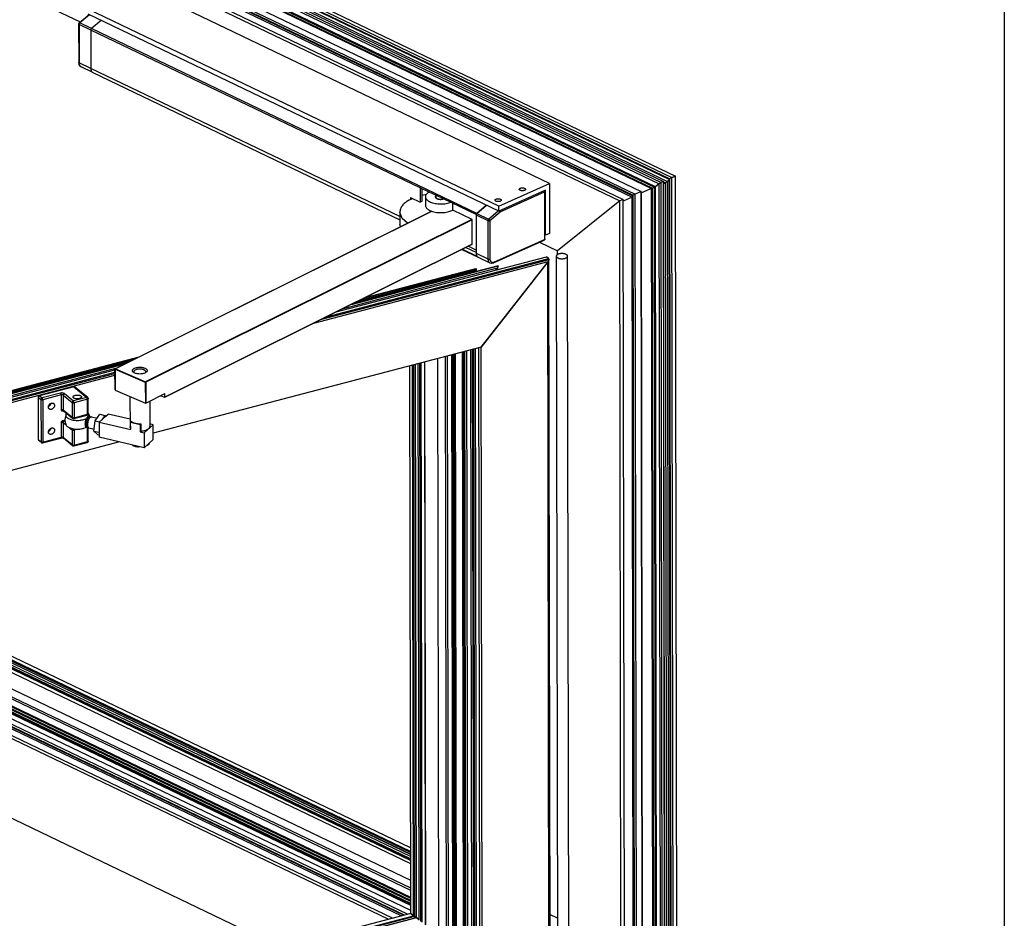
# Model space of a CAD drawing. Units: millimetres. Extents: x 7 to 417, y -3 to 283.
# Drawn here: x 382 to 417, y 215 to 247 of the extents above; entities that cross this region are included whole.
import ezdxf

# ---------------------------------------------------------------- set-up
doc = ezdxf.new("R2010")
doc.units = ezdxf.units.MM
doc.layers.add('1', color=7, linetype='Continuous')

# ---------------------------------------------------------------- blocks, each defined once
blk = doc.blocks.new('3D-Ansicht', base_point=(3385.88, 2064.3))
at = {"color": 3, "linetype": 'Continuous'}
for p, q in [((3615.4, 2616.11), (4049.02, 2408.23)), ((3616.23, 2616.48), (4049.84, 2408.6)), ((3619.13, 2617.1), (4052.12, 2409.51)), ((3619.15, 2617.94), (4052.9, 2409.99)), ((4051.92, 2409.34), (3619.34, 2616.73)), ((3620.37, 2618.49), (4054.12, 2410.54)), ((3608.27, 2612.92), (4041.89, 2405.03)), ((3615.38, 2612.43), (4045.66, 2406.14)), ((3615.39, 2615.34), (4048.31, 2407.79)), ((3615.66, 2612.56), (4045.95, 2406.27)), ((3615.66, 2612.33), (4045.74, 2406.14)), ((3616.35, 2612.86), (4046.63, 2406.58)), ((3616.68, 2612.86), (4046.83, 2406.64)), ((4046.99, 2406.74), (3616.71, 2613.03)), ((3621.74, 2614.51), (4051.33, 2408.56)), ((3600.57, 2609.62), (4034.33, 2401.67)), ((3601.79, 2610.17), (4035.55, 2402.22)), ((3606.21, 2611.23), (4039.13, 2403.68)), ((3606.22, 2612), (4039.84, 2404.11)), ((3606.38, 2610.92), (4038.96, 2403.54)), ((3608.43, 2609.32), (4038.71, 2403.03)), ((3622.83, 2570.62), (3842.46, 2465.32)), ((4009.35, 2407.89), (3863.26, 2477.93)), ((3991.35, 2399.82), (3845.26, 2469.86)), ((3842.05, 2464.98), (3845.58, 2467.94)), ((3991.36, 2398.05), (3845.27, 2468.09)), ((3849.88, 2465.87), (3846.43, 2462.97)), ((3849.88, 2465.87), (3846.43, 2462.97)), ((3841.9, 2464.73), (3841.88, 2464.62)), ((3841.88, 2464.62), (3841.88, 2464.6)), ((3841.88, 2464.6), (3841.9, 2450.96)), ((3841.95, 2464.85), (3841.9, 2464.73)), ((3841.96, 2464.86), (3841.95, 2464.85)), ((3842.05, 2464.97), (3841.96, 2464.86)), ((3842.05, 2464.98), (3842.05, 2464.97)), ((3846.18, 2462.44), (3846.2, 2448.81)), ((3846.18, 2462.44), (3846.2, 2448.81)), ((3846.21, 2462.62), (3846.2, 2462.58)), ((3846.22, 2462.65), (3846.21, 2462.62)), ((3846.29, 2462.8), (3846.26, 2462.75)), ((3846.3, 2462.81), (3846.29, 2462.8)), ((3846.4, 2462.95), (3846.37, 2462.91)), ((3841.92, 2450.88), (3841.9, 2450.96)), ((3842.02, 2450.44), (3841.92, 2450.88)), ((3842.07, 2450.16), (3842.02, 2450.44)), ((3842.29, 2449.79), (3842.07, 2450.16)), ((3842.52, 2449.51), (3842.29, 2449.79)), ((3842.76, 2449.35), (3842.52, 2449.51)), ((3846.92, 2447.36), (3842.76, 2449.35)), ((3846.31, 2448.21), (3846.34, 2448.02)), ((3846.34, 2448.02), (3846.4, 2447.94)), ((3846.63, 2447.62), (3846.73, 2447.48)), ((3846.73, 2447.48), (3846.83, 2447.41)), ((3846.92, 2447.36), (3956.14, 2395)), ((4052.12, 2409.51), (4051.92, 2409.34)), ((4052.05, 2409.45), (4051.92, 2409.34)), ((4052.46, 2087.41), (4051.92, 2409.34)), ((4052.12, 2409.51), (4052.05, 2409.45)), ((4052.9, 2409.99), (4052.12, 2409.51)), ((4052.9, 2409.99), (4052.12, 2409.51)), ((4052.67, 2087.04), (4052.12, 2409.51)), ((4052.9, 2409.99), (4054.12, 2410.54)), ((4052.9, 2409.99), (4054.12, 2410.54)), ((4054.12, 2410.54), (4052.9, 2409.99)), ((4054.12, 2410.54), (4052.9, 2409.99)), ((4053.45, 2086.55), (4052.9, 2409.99)), ((4054.67, 2087.1), (4054.12, 2410.54)), ((3963.29, 2406.29), (3963.3, 2401.3)), ((3966.59, 2404.82), (3963.3, 2406.4)), ((3964.02, 2401.62), (3964.02, 2406.06)), ((3991.35, 2399.82), (4009.35, 2407.89)), ((4009.35, 2407.89), (4009.38, 2390.16)), ((4045.66, 2406.14), (4042.03, 2404.51)), ((4045.66, 2406.14), (4042.03, 2404.51)), ((4045.67, 2406.08), (4045.66, 2406.14)), ((4045.67, 2406.08), (4045.66, 2406.14)), ((4046.2, 2087.13), (4045.66, 2406.14)), ((4045.74, 2406.14), (4045.67, 2406.08)), ((4045.68, 2406.09), (4045.67, 2406.08)), ((4046.21, 2087.52), (4045.67, 2406.08)), ((4045.74, 2406.14), (4045.68, 2406.09)), ((4045.95, 2406.27), (4045.74, 2406.14)), ((4045.9, 2406.24), (4045.74, 2406.14)), ((4046.28, 2087.39), (4045.74, 2406.14)), ((4045.95, 2406.27), (4045.9, 2406.24)), ((4046.63, 2406.58), (4045.95, 2406.27)), ((4046.63, 2406.58), (4045.95, 2406.27)), ((4046.49, 2087.26), (4045.95, 2406.27)), ((4046.83, 2406.64), (4046.63, 2406.58)), ((4046.83, 2406.64), (4046.63, 2406.58)), ((4047.17, 2087.57), (4046.63, 2406.58)), ((4046.99, 2406.74), (4046.83, 2406.64)), ((4046.94, 2406.7), (4046.83, 2406.64)), ((4047.37, 2087.81), (4046.83, 2406.64)), ((4046.99, 2406.74), (4046.94, 2406.7)), ((4048.31, 2407.79), (4046.99, 2406.74)), ((4047.36, 2407.03), (4046.99, 2406.74)), ((4047.53, 2087.73), (4046.99, 2406.74)), ((4048.31, 2407.79), (4047.36, 2407.03)), ((4049.02, 2408.23), (4048.31, 2407.79)), ((4049.02, 2408.23), (4048.31, 2407.79)), ((4048.86, 2085.41), (4048.31, 2407.79)), ((4049.84, 2408.6), (4049.02, 2408.23)), ((4049.84, 2408.6), (4049.02, 2408.23)), ((4049.56, 2084.96), (4049.02, 2408.23)), ((4049.86, 2408.48), (4049.84, 2408.6)), ((4049.86, 2408.48), (4049.84, 2408.6)), ((4050.39, 2085.33), (4049.84, 2408.6)), ((4049.86, 2408.48), (4050.62, 2408.12)), ((4050.4, 2086.11), (4049.86, 2408.48)), ((4050.62, 2408.12), (4049.86, 2407.78)), ((4050.62, 2408.12), (4049.86, 2407.78)), ((4051.33, 2408.56), (4050.62, 2408.12)), ((4051.33, 2408.56), (4050.62, 2408.12)), ((4051.16, 2090.88), (4050.62, 2408.12)), ((4051.92, 2409.03), (4051.33, 2408.56)), ((4051.71, 2408.86), (4051.33, 2408.56)), ((4051.87, 2090.43), (4051.33, 2408.56)), ((4051.92, 2409.03), (4051.71, 2408.86)), ((3959.36, 2402.01), (3960.67, 2402.56)), ((3959.88, 2402.94), (3963.3, 2401.3)), ((3959.88, 2402.94), (3959.88, 2402.23)), ((3960.62, 2402.58), (3960.62, 2402.54)), ((3964.02, 2403.75), (3965.58, 2404.07)), ((3965.22, 2403.16), (3965.22, 2400.06)), ((3966.59, 2404.82), (3966.37, 2404.73)), ((3969.13, 2403.61), (3966.59, 2404.82)), ((3969.04, 2403.65), (3968.88, 2403.54)), ((3969.13, 2403.61), (3968.98, 2403.47)), ((3969.04, 2403.54), (3969.13, 2403.61)), ((3971.69, 2402.38), (3969.13, 2403.61)), ((3971.45, 2402.31), (3971.69, 2402.38)), ((3971.48, 2402.39), (3971.59, 2402.43)), ((3983.26, 2396.83), (3971.69, 2402.38)), ((4007.91, 2405.47), (3991.36, 2398.05)), ((4007.6, 2405.33), (4007.62, 2405.31)), ((4007.62, 2405.31), (4007.66, 2405.21)), ((4007.66, 2405.21), (4007.68, 2405.13)), ((4007.68, 2405.13), (4007.71, 2405.03)), ((4007.74, 2388.2), (4007.71, 2405.03)), ((4007.94, 2389.52), (4007.91, 2405.47)), ((4035.55, 2402.22), (4034.33, 2401.67)), ((4035.55, 2402.22), (4034.33, 2401.67)), ((4035.56, 2402.09), (4035.55, 2402.22)), ((4035.56, 2402.09), (4035.55, 2402.22)), ((4036.1, 2078.78), (4035.55, 2402.22)), ((4038.71, 2403.03), (4035.57, 2401.62)), ((4038.71, 2403.03), (4035.57, 2401.62)), ((4038.96, 2403.18), (4038.71, 2403.03)), ((4038.96, 2403.18), (4038.71, 2403.03)), ((4039.25, 2084.02), (4038.71, 2403.03)), ((4039.13, 2403.68), (4038.96, 2403.54)), ((4039.13, 2403.68), (4038.96, 2403.54)), ((4039.5, 2081.6), (4038.96, 2403.54)), ((4039.84, 2404.11), (4039.13, 2403.68)), ((4039.84, 2404.11), (4039.13, 2403.68)), ((4039.68, 2081.3), (4039.13, 2403.68)), ((4041.89, 2405.03), (4039.84, 2404.11)), ((4041.89, 2405.03), (4039.84, 2404.11)), ((4040.38, 2080.85), (4039.84, 2404.11)), ((4041.89, 2404.98), (4041.89, 2405.03)), ((4041.89, 2404.98), (4041.89, 2405.03)), ((4042.44, 2081.77), (4041.89, 2405.03)), ((4041.89, 2404.97), (4041.89, 2404.98)), ((4041.89, 2404.97), (4041.89, 2404.98)), ((4042.44, 2082.16), (4041.89, 2404.97)), ((4042.03, 2404.51), (4041.9, 2404.57)), ((4042.03, 2404.51), (4041.9, 2404.43)), ((4042.03, 2404.51), (4041.9, 2404.43)), ((4042.57, 2085.5), (4042.03, 2404.51)), ((3964.02, 2401.62), (3963.3, 2401.3)), ((3973.93, 2401.11), (3974.14, 2401.2)), ((3974.93, 2398.38), (3974.93, 2400.82)), ((3986.95, 2400.16), (3983.5, 2397.26)), ((3983.5, 2397.26), (3986.95, 2400.16)), ((3991.36, 2398.05), (3991.35, 2399.82)), ((4034.33, 2401.67), (4012.17, 2383.96)), ((4034.33, 2401.67), (4012.17, 2383.96)), ((4034.87, 2078.23), (4034.33, 2401.67)), ((4036.11, 2079.62), (4035.56, 2402.09)), ((3854.89, 2342.05), (3967.46, 2398.04)), ((3956.13, 2397.69), (3956.14, 2393.26)), ((3956.91, 2395.49), (3956.13, 2397.69)), ((3958.88, 2393.77), (3956.91, 2395.49)), ((3973.94, 2398), (3974.93, 2398.45)), ((3981.88, 2395.05), (3974.93, 2398.38)), ((3983.25, 2396.73), (3983.27, 2383.09)), ((3983.26, 2396.83), (3983.27, 2396.88)), ((3983.26, 2396.83), (3983.26, 2396.84)), ((3983.28, 2396.93), (3983.3, 2396.97)), ((3983.3, 2396.97), (3983.33, 2397.04)), ((3983.36, 2397.1), (3983.38, 2397.12)), ((3956.4, 2392.54), (3956.14, 2393.26)), ((3981.9, 2386.19), (3981.88, 2395.05)), ((4007.94, 2389.52), (4007.73, 2389.62)), ((4007.74, 2388.2), (4007.73, 2388.18)), ((4009.38, 2390.16), (4007.94, 2389.52)), ((3981.9, 2386.3), (3872.5, 2331.89)), ((3983.27, 2383.32), (3979.52, 2385.12)), ((3981.78, 2386.25), (3981.9, 2386.19)), ((3989.44, 2379.67), (4007.44, 2387.74)), ((4005.81, 2387.01), (4012.17, 2383.96)), ((4007.53, 2387.8), (4007.44, 2387.74)), ((4007.59, 2387.86), (4007.53, 2387.8)), ((4007.68, 2387.98), (4007.59, 2387.86)), ((4007.73, 2388.18), (4007.68, 2387.98)), ((3930.06, 2360.52), (4009.04, 2381.23)), ((3933.45, 2362.21), (4008.31, 2381.83)), ((3978.16, 2384.44), (3983.99, 2381.64)), ((3983.63, 2381.92), (3978.27, 2384.5)), ((3983.63, 2381.92), (3983.67, 2381.94)), ((3983.76, 2381.81), (3983.63, 2381.92)), ((3983.92, 2381.68), (3983.89, 2381.71)), ((3983.99, 2381.64), (3988.15, 2379.65)), ((4009.04, 2381.23), (4008.31, 2381.83)), ((4009.27, 2380.9), (4009.04, 2381.23)), ((4011.77, 2382.06), (4012.23, 2110.91)), ((4012.17, 2382.61), (4012.17, 2383.96)), ((4016.23, 2110.91), (4015.77, 2382.07)), ((3925.54, 2358.27), (4008.9, 2380.12)), ((3928.38, 2359.68), (4009.27, 2380.89)), ((3936.05, 2363.5), (3990.89, 2377.87)), ((3938.88, 2364.91), (3991.11, 2378.6)), ((3991.04, 2378.66), (3939.2, 2365.07)), ((4008.9, 2380.12), (3985.09, 2349.73)), ((3985.09, 2349.73), (4008.76, 2379.95)), ((3988.15, 2379.65), (3988.66, 2379.52)), ((3988.66, 2379.52), (3988.78, 2379.54)), ((3988.78, 2379.54), (3989.22, 2379.65)), ((3989.22, 2379.65), (3989.24, 2379.65)), ((3989.24, 2379.65), (3989.44, 2379.67)), ((3990.89, 2377.87), (3990.29, 2377.11)), ((3990.29, 2377.11), (3990.78, 2377.74)), ((3990.78, 2377.24), (3990.78, 2377.74)), ((3991.11, 2378.6), (3990.89, 2377.87)), ((3991.01, 2377.3), (3991, 2378.25)), ((3991.04, 2378.66), (3991.11, 2378.6)), ((4009.21, 2110.26), (4008.76, 2379.95)), ((4009.27, 2380.89), (4008.9, 2380.12)), ((4009.59, 2109.99), (4009.13, 2380.6)), ((4009.27, 2380.9), (4009.27, 2380.89)), ((3940.22, 2365.57), (3982.88, 2376.76)), ((3941.73, 2366.32), (3983.23, 2377.2)), ((3943.24, 2367.07), (3983.32, 2377.58)), ((3943.8, 2367.36), (3983.2, 2377.68)), ((3982.88, 2376.76), (3982.81, 2376.5)), ((3983.23, 2377.2), (3982.88, 2376.76)), ((3982.88, 2376.76), (3982.96, 2376.86)), ((3982.96, 2376.86), (3983.14, 2377.09)), ((3983.14, 2376.58), (3983.14, 2377.09)), ((3983.2, 2377.68), (3983.32, 2377.58)), ((3983.32, 2377.58), (3983.23, 2377.2)), ((3983.23, 2376.61), (3983.23, 2377.22)), ((3985.09, 2349.73), (3868.39, 2319.13)), ((3985.01, 2349.71), (3985.05, 2349.67)), ((3985.05, 2349.67), (3985.09, 2349.73)), ((3513.57, 2254.57), (3863.39, 2346.27)), ((3972.73, 2138.8), (3972.38, 2346.39)), ((3973.38, 2138.29), (3973.03, 2346.56)), ((3974.98, 2136.92), (3974.62, 2346.98)), ((3975.35, 2136.62), (3974.99, 2347.08)), ((3975.59, 2136.42), (3975.24, 2347.14)), ((3976.06, 2136.03), (3975.7, 2347.26)), ((3976.25, 2135.87), (3975.9, 2347.32)), ((3978.73, 2133.84), (3978.37, 2347.96)), ((3978.93, 2133.67), (3978.56, 2348.01)), ((3979.39, 2133.29), (3979.03, 2348.14)), ((3979.64, 2133.09), (3979.27, 2348.2)), ((3980.31, 2132.39), (3979.95, 2348.38)), ((3981.71, 2131.24), (3981.34, 2348.74)), ((3982.39, 2130.71), (3982.02, 2348.92)), ((3982.61, 2130.55), (3982.24, 2348.98)), ((3982.76, 2130.49), (3982.39, 2349.02)), ((3983.44, 2129.96), (3983.07, 2349.2)), ((3984.59, 2128.87), (3984.22, 2349.5)), ((3985.43, 2128.18), (3985.05, 2349.67)), ((3513.7, 2254.47), (3862.82, 2345.99)), ((3514.04, 2254.2), (3861.31, 2345.24)), ((3858.78, 2343.98), (3514.35, 2253.69)), ((3514.39, 2253.94), (3859.81, 2344.49)), ((3514.42, 2253.63), (3858.46, 2343.83)), ((3960.01, 2148.42), (3959.68, 2343.06)), ((3960.99, 2147.61), (3960.66, 2343.32)), ((3961.33, 2147.35), (3961, 2343.41)), ((3961.9, 2146.92), (3961.56, 2343.56)), ((3961.99, 2146.86), (3961.66, 2343.58)), ((3963, 2146.15), (3962.67, 2343.85)), ((3963.61, 2145.64), (3963.28, 2344.01)), ((3963.74, 2145.54), (3963.4, 2344.04)), ((3964.08, 2145.28), (3963.74, 2344.13)), ((3965.3, 2144.35), (3964.96, 2344.45)), ((3965.35, 2144.33), (3965.01, 2344.46)), ((3969.98, 2140.88), (3969.63, 2345.67)), ((3515.06, 2253.13), (3855.63, 2342.41)), ((3515.07, 2252.52), (3854.81, 2341.59)), ((3515.8, 2251.92), (3854.81, 2340.79)), ((3516.18, 2251.62), (3854.81, 2340.4)), ((3516.82, 2251.12), (3854.81, 2339.73)), ((3854.82, 2341.95), (3854.81, 2341.91)), ((3854.82, 2334.51), (3854.81, 2341.91)), ((3854.84, 2342.01), (3854.82, 2341.98)), ((3854.82, 2341.98), (3854.82, 2341.95)), ((3854.87, 2342.03), (3854.84, 2342.01)), ((3854.89, 2342.05), (3854.87, 2342.03)), ((3861.67, 2340.6), (3861.52, 2340.9)), ((3840.13, 2335.66), (3827.93, 2332.46)), ((3845.11, 2331.77), (3840.45, 2335.6)), ((3854.87, 2334.46), (3865.61, 2329.83)), ((3860.15, 2332.18), (3860.17, 2321.48)), ((3865.82, 2329.83), (3872.55, 2333.18)), ((3871.12, 2332.46), (3872.44, 2331.89)), ((3872.55, 2331.98), (3872.55, 2333.18)), ((3827.5, 2331.9), (3827.52, 2316.84)), ((3831.18, 2328.69), (3831.41, 2328.8)), ((3832, 2329.56), (3832.03, 2329.73)), ((3845.11, 2331.77), (3845.12, 2331.76)), ((3845.12, 2331.76), (3845.21, 2331.65)), ((3845.21, 2331.65), (3845.25, 2331.56)), ((3845.25, 2331.56), (3845.28, 2331.48)), ((3845.28, 2331.48), (3845.28, 2331.42)), ((3845.28, 2331.42), (3845.29, 2331.39)), ((3845.3, 2326.07), (3845.29, 2331.39)), ((3867.16, 2330.5), (3867.17, 2321.49)), ((3835.7, 2327.41), (3835.72, 2327.29)), ((3835.72, 2327.29), (3835.78, 2327.19)), ((3835.78, 2327.19), (3835.84, 2327.13)), ((3835.84, 2327.13), (3835.9, 2327.09)), ((3835.9, 2327.09), (3836.02, 2327.07)), ((3836.02, 2327.07), (3836.14, 2327.08)), ((3836.14, 2327.08), (3836.28, 2327.1)), ((3836.25, 2327.18), (3836.34, 2327.17)), ((3836.28, 2327.1), (3836.42, 2327.1)), ((3836.34, 2327.17), (3836.41, 2327.13)), ((3836.39, 2327.24), (3836.38, 2327.32)), ((3836.42, 2327.16), (3836.39, 2327.24)), ((3836.41, 2327.13), (3836.45, 2327.1)), ((3836.46, 2327.09), (3836.42, 2327.16)), ((3836.42, 2327.11), (3836.44, 2327.11)), ((3836.43, 2327.11), (3836.42, 2327.11)), ((3836.42, 2327.1), (3836.45, 2327.1)), ((3836.45, 2327.11), (3836.43, 2327.11)), ((3836.44, 2327.11), (3836.45, 2327.1)), ((3836.44, 2327.11), (3836.45, 2327.1)), ((3836.47, 2327.09), (3836.44, 2327.11)), ((3836.47, 2327.09), (3836.45, 2327.11)), ((3836.45, 2327.1), (3836.45, 2327.1)), ((3836.45, 2327.1), (3836.5, 2327.1)), ((3836.45, 2327.1), (3836.5, 2327.05)), ((3836.45, 2327.1), (3836.47, 2327.09)), ((3836.48, 2327.07), (3836.46, 2327.09)), ((3836.5, 2327.05), (3836.48, 2327.07)), ((3836.5, 2327.1), (3836.52, 2327.1)), ((3836.5, 2327.05), (3839.69, 2324.43)), ((3836.5, 2327.05), (3836.5, 2327.05)), ((3837.3, 2325.68), (3836.96, 2324.02)), ((3837.39, 2325.91), (3837.3, 2325.68)), ((3837.45, 2326.12), (3837.39, 2325.91)), ((3837.45, 2326.12), (3837.54, 2326.2)), ((3840.14, 2324.33), (3844.93, 2325.59)), ((3845.02, 2325.63), (3844.93, 2325.59)), ((3845.05, 2325.64), (3845.02, 2325.63)), ((3845.1, 2325.67), (3845.05, 2325.64)), ((3845.22, 2325.81), (3845.1, 2325.67)), ((3845.25, 2325.85), (3845.22, 2325.81)), ((3845.26, 2325.92), (3845.25, 2325.85)), ((3845.3, 2326.07), (3845.26, 2325.92)), ((3845.3, 2326.15), (3845.55, 2325.78)), ((3845.55, 2325.78), (3845.43, 2325.12)), ((3845.51, 2325.78), (3845.65, 2325.46)), ((3845.65, 2325.46), (3845.69, 2325.28)), ((3845.69, 2325.28), (3845.74, 2325.07)), ((3847.78, 2323.5), (3849.43, 2325.86)), ((3849.43, 2325.86), (3851.21, 2325.44)), ((3851.21, 2325.44), (3850.15, 2323.92)), ((3851.5, 2325.14), (3851.21, 2325.44)), ((3851.5, 2325.14), (3852.36, 2325.93)), ((3860.17, 2324.09), (3852.36, 2325.93)), ((3835.73, 2323.11), (3835.71, 2322.98)), ((3835.79, 2323.24), (3835.73, 2323.11)), ((3835.84, 2323.32), (3835.79, 2323.24)), ((3835.91, 2323.39), (3835.84, 2323.32)), ((3836.02, 2323.48), (3835.91, 2323.39)), ((3836.15, 2323.53), (3836.02, 2323.48)), ((3836.99, 2323.75), (3836.15, 2323.53)), ((3836.28, 2323.56), (3836.15, 2323.53)), ((3836.43, 2323.56), (3836.28, 2323.56)), ((3836.52, 2323.55), (3836.43, 2323.56)), ((3836.62, 2323.54), (3836.52, 2323.55)), ((3836.74, 2323.5), (3836.62, 2323.54)), ((3836.83, 2323.45), (3836.74, 2323.5)), ((3836.96, 2324.02), (3837.01, 2323.46)), ((3837.01, 2323.46), (3837.21, 2322.61)), ((3837.21, 2322.61), (3837.31, 2322.4)), ((3837.31, 2322.4), (3837.31, 2322.28)), ((3839.69, 2324.43), (3839.71, 2324.42)), ((3839.71, 2324.42), (3839.93, 2324.32)), ((3839.93, 2324.32), (3839.99, 2324.32)), ((3839.99, 2324.32), (3840.14, 2324.33)), ((3844.23, 2321.74), (3844.22, 2321.77)), ((3844.67, 2324.37), (3844.64, 2324.38)), ((3845.54, 2325.12), (3845.98, 2325.01)), ((3845.98, 2325.01), (3846.43, 2324.91)), ((3846.43, 2324.91), (3848.43, 2324.43)), ((3847.34, 2319.89), (3847.78, 2323.5)), ((3847.78, 2323.5), (3849.29, 2323.15)), ((3849.17, 2323.04), (3851.5, 2325.14)), ((3849.17, 2323.04), (3849.18, 2317.72)), ((3849.17, 2323.04), (3860.39, 2320.39)), ((3860.64, 2323.28), (3860.38, 2323.05)), ((3860.38, 2323.05), (3863.76, 2322.25)), ((3860.39, 2320.39), (3860.38, 2323.05)), ((3864.02, 2322.48), (3863.76, 2322.25)), ((3863.76, 2322.25), (3863.77, 2319.59)), ((3864.02, 2322.48), (3864.02, 2319.87)), ((3864.02, 2322.48), (3864.02, 2322.48)), ((3865.19, 2319.26), (3868.38, 2322.15)), ((3868.38, 2322.15), (3867.17, 2322.43)), ((3868.39, 2316.83), (3868.38, 2322.15)), ((3831.19, 2319.83), (3831.42, 2319.94)), ((3832.01, 2320.7), (3832.04, 2320.87)), ((3843.5, 2320.82), (3844.58, 2321.25)), ((3844.62, 2321.22), (3845.06, 2321.12)), ((3845.06, 2321.12), (3845.51, 2321.01)), ((3845.32, 2316.32), (3845.31, 2321.06)), ((3845.51, 2321.01), (3847.42, 2320.56)), ((3847.34, 2319.89), (3849.12, 2319.47)), ((3848.55, 2318.63), (3847.34, 2319.89)), ((3848.55, 2318.63), (3849.18, 2318.48)), ((3849.18, 2319.93), (3849.12, 2319.47)), ((3849.12, 2319.47), (3849.18, 2319.41)), ((3860.26, 2321.12), (3860.17, 2321.48)), ((3860.38, 2320.97), (3860.26, 2321.12)), ((3863.77, 2319.59), (3864.08, 2319.87)), ((3863.77, 2319.59), (3865.19, 2319.26)), ((3865.19, 2319.26), (3865.2, 2313.94)), ((3856.46, 2316), (3540.61, 2233.2)), ((3828.62, 2315.76), (3827.64, 2316.57)), ((3828.62, 2315.76), (3828.63, 2315.76)), ((3828.63, 2315.76), (3828.64, 2315.75)), ((3828.64, 2315.75), (3828.77, 2315.69)), ((3828.77, 2315.69), (3828.88, 2315.66)), ((3828.88, 2315.66), (3828.97, 2315.66)), ((3828.97, 2315.66), (3829.01, 2315.66)), ((3829.01, 2315.66), (3829.07, 2315.66)), ((3829.07, 2315.66), (3835.6, 2317.38)), ((3835.6, 2317.38), (3835.74, 2317.42)), ((3835.74, 2317.42), (3835.76, 2317.43)), ((3835.76, 2317.43), (3835.87, 2317.45)), ((3835.87, 2317.45), (3836.18, 2317.44)), ((3836.18, 2317.44), (3836.42, 2317.38)), ((3836.42, 2317.38), (3836.51, 2317.33)), ((3836.51, 2317.33), (3836.5, 2317.32)), ((3836.5, 2317.32), (3836.52, 2317.3)), ((3839.71, 2314.68), (3836.52, 2317.3)), ((3839.71, 2314.68), (3839.73, 2314.67)), ((3839.73, 2314.67), (3839.95, 2314.58)), ((3840.15, 2314.58), (3844.94, 2315.84)), ((3845.04, 2315.89), (3844.94, 2315.84)), ((3845.07, 2315.9), (3845.04, 2315.89)), ((3845.11, 2315.92), (3845.07, 2315.9)), ((3845.24, 2316.07), (3845.11, 2315.92)), ((3845.27, 2316.11), (3845.24, 2316.07)), ((3845.28, 2316.17), (3845.27, 2316.11)), ((3845.32, 2316.32), (3845.28, 2316.17)), ((3865.2, 2313.94), (3849.18, 2317.72)), ((3861.2, 2314.75), (3860.87, 2314.96)), ((3868.39, 2316.83), (3865.2, 2313.94)), ((3866.15, 2314.75), (3866.07, 2314.72)), ((3867.15, 2315.7), (3867.14, 2315.65)), ((3839.95, 2314.58), (3840.01, 2314.57)), ((3840.01, 2314.57), (3840.15, 2314.58)), ((3863.69, 2314.3), (3863.13, 2314.3)), ((3959.98, 2165.98), (3721.08, 2280.51)), ((3959.97, 2167.22), (3722.75, 2280.95)), ((3959.97, 2167.61), (3723.28, 2281.09)), ((3959.97, 2167.78), (3723.5, 2281.15)), ((3959.97, 2167.84), (3723.58, 2281.17)), ((3959.97, 2168.61), (3724.63, 2281.44)), ((3959.97, 2169.38), (3725.66, 2281.71)), ((3959.97, 2169.44), (3725.74, 2281.73)), ((3959.97, 2170.01), (3726.51, 2281.94)), ((3959.97, 2170.4), (3727.04, 2282.07)), ((3959.97, 2171.74), (3728.84, 2282.55)), ((3960, 2153.71), (3704.55, 2276.18)), ((3960, 2153.99), (3704.93, 2276.28)), ((3960, 2154.1), (3705.08, 2276.32)), ((3959.99, 2156.58), (3708.42, 2277.19)), ((3959.99, 2157.33), (3709.42, 2277.46)), ((3959.99, 2160.16), (3713.24, 2278.46)), ((3956.63, 2147.53), (3694.05, 2273.43)), ((3957.48, 2147.76), (3694.89, 2273.65)), ((3957.78, 2147.83), (3695.19, 2273.72)), ((3958.82, 2148.11), (3696.24, 2274)), ((3960, 2149.45), (3698.8, 2274.67)), ((3960, 2151.26), (3701.25, 2275.31)), ((3960, 2151.65), (3701.77, 2275.45)), ((3960, 2151.93), (3702.15, 2275.55)), ((3960, 2151.97), (3702.21, 2275.56)), ((3960, 2152.66), (3703.13, 2275.81)), ((3960, 2153.06), (3703.67, 2275.95)), ((3951.96, 2146.31), (3689.38, 2272.2)), ((3953.5, 2146.71), (3690.91, 2272.6)), ((3913.76, 2136.29), (3651.17, 2262.19)), ((3960.01, 2148.42), (3540.94, 2038.56)), ((3540.94, 2037.49), (3960.99, 2147.61)), ((3961.33, 2147.35), (3540.94, 2037.14)), ((3540.95, 2036.56), (3961.9, 2146.92)), ((3961.99, 2146.86), (3540.95, 2036.47)), ((3960.01, 2148.42), (3960.99, 2147.61)), ((3960.99, 2147.61), (3960.01, 2148.42)), ((3960.99, 2147.61), (3961.33, 2147.35)), ((3961.33, 2147.35), (3960.99, 2147.61)), ((3961.33, 2147.35), (3961.9, 2146.92)), ((3961.9, 2146.92), (3961.33, 2147.35)), ((3961.9, 2146.92), (3961.99, 2146.86)), ((3961.99, 2146.86), (3961.9, 2146.92)), ((3961.99, 2146.91), (3963, 2146.15)), ((3963, 2146.15), (3961.99, 2146.91)), ((4012.17, 2146.71), (4009.52, 2147.98))]:
    blk.add_line(p, q, dxfattribs=at)
at = {"color": 124, "linetype": 'Continuous'}
for p, q in [((3845.72, 2467.87), (3842.27, 2464.97)), ((3846.18, 2462.44), (3842.02, 2464.43)), ((3842.02, 2464.43), (3842.04, 2450.8)), ((3846.43, 2462.97), (3842.27, 2464.97)), ((3963.29, 2406.29), (3846.18, 2462.44)), ((3983.5, 2397.26), (3846.43, 2462.97)), ((3846.2, 2448.81), (3842.04, 2450.8)), ((3956.14, 2396.1), (3846.2, 2448.81)), ((3991.77, 2397.79), (4007.56, 2404.87)), ((4007.43, 2405.25), (4007.45, 2405.23)), ((4007.56, 2404.87), (4007.58, 2388.03)), ((3967.5, 2398.03), (3854.96, 2342.05)), ((3983.25, 2396.73), (3987.41, 2394.73)), ((3983.5, 2397.26), (3987.66, 2395.26)), ((3987.66, 2395.26), (3991.12, 2398.17)), ((3988.12, 2394.72), (3991.77, 2397.79)), ((3991.56, 2398.14), (3991.59, 2398.11)), ((3991.65, 2398.18), (3991.66, 2398.18)), ((3981.73, 2395.12), (3865.7, 2337.41)), ((3981.88, 2394.97), (3865.81, 2337.23)), ((3987.41, 2394.73), (3987.43, 2381.1)), ((3988.12, 2394.72), (3988.14, 2381.09)), ((3872.55, 2331.98), (3981.9, 2386.37)), ((3983.27, 2384.2), (3980.42, 2385.57)), ((3989.58, 2379.96), (4007.58, 2388.03)), ((3983.27, 2383.09), (3987.43, 2381.1)), ((3854.85, 2341.86), (3854.87, 2334.46)), ((3854.85, 2341.86), (3865.6, 2337.23)), ((3854.96, 2342.05), (3865.7, 2337.41)), ((3865.6, 2337.23), (3865.61, 2329.83)), ((3865.81, 2337.23), (3865.82, 2329.83)), ((3827.93, 2332.46), (3828.91, 2331.66)), ((3835.45, 2333.37), (3828.91, 2331.66)), ((3835.69, 2332.72), (3829.16, 2331.01)), ((3835.69, 2332.72), (3835.7, 2327.41)), ((3836.38, 2332.64), (3836.38, 2327.32)), ((3836.38, 2332.64), (3839.56, 2330.02)), ((3836.81, 2333.19), (3840, 2330.57)), ((3840.13, 2335.66), (3844.79, 2331.83)), ((3827.5, 2331.9), (3828.48, 2331.1)), ((3828.48, 2331.1), (3828.5, 2316.03)), ((3829.16, 2331.01), (3829.18, 2315.95)), ((3839.56, 2330.02), (3839.57, 2324.7)), ((3844.79, 2331.83), (3840, 2330.57)), ((3845.04, 2331.18), (3840.24, 2329.93)), ((3840.24, 2329.93), (3840.25, 2324.61)), ((3845.05, 2325.87), (3845.04, 2331.18)), ((3835.79, 2327.43), (3835.7, 2327.41)), ((3835.89, 2327.44), (3835.79, 2327.43)), ((3835.99, 2327.44), (3835.89, 2327.44)), ((3836.08, 2327.43), (3835.99, 2327.44)), ((3836.09, 2327.35), (3836.08, 2327.43)), ((3836.18, 2327.41), (3836.08, 2327.43)), ((3836.1, 2327.3), (3836.09, 2327.35)), ((3836.11, 2327.28), (3836.1, 2327.3)), ((3836.13, 2327.26), (3836.11, 2327.28)), ((3836.18, 2327.22), (3836.13, 2327.26)), ((3836.25, 2327.18), (3836.14, 2327.08)), ((3836.26, 2327.39), (3836.18, 2327.41)), ((3836.25, 2327.18), (3836.18, 2327.22)), ((3836.33, 2327.36), (3836.26, 2327.39)), ((3836.38, 2327.32), (3836.33, 2327.36)), ((3839.57, 2324.7), (3836.38, 2327.32)), ((3840.25, 2324.61), (3845.05, 2325.87)), ((3835.71, 2322.98), (3835.8, 2322.99)), ((3835.71, 2322.98), (3835.72, 2317.66)), ((3835.8, 2322.99), (3835.9, 2323)), ((3835.9, 2323), (3835.99, 2323.01)), ((3835.99, 2323.01), (3836.09, 2323)), ((3836.1, 2323.07), (3836.09, 2323)), ((3836.09, 2323), (3836.18, 2322.98)), ((3836.13, 2323.13), (3836.1, 2323.07)), ((3836.19, 2323.19), (3836.13, 2323.13)), ((3836.25, 2323.25), (3836.15, 2323.53)), ((3836.18, 2322.98), (3836.27, 2322.96)), ((3836.25, 2323.25), (3836.19, 2323.19)), ((3836.25, 2323.25), (3836.34, 2323.26)), ((3836.27, 2322.96), (3836.34, 2322.93)), ((3836.34, 2323.26), (3836.4, 2323.27)), ((3836.34, 2322.93), (3836.39, 2322.89)), ((3836.39, 2322.89), (3836.4, 2322.98)), ((3836.39, 2322.89), (3836.4, 2317.57)), ((3836.39, 2322.89), (3837.53, 2321.95)), ((3836.4, 2323.27), (3836.43, 2323.28)), ((3836.4, 2322.98), (3836.43, 2323.07)), ((3836.43, 2323.28), (3836.45, 2323.28)), ((3836.43, 2323.07), (3836.47, 2323.15)), ((3836.45, 2323.28), (3836.48, 2323.27)), ((3836.47, 2323.15), (3836.52, 2323.24)), ((3836.48, 2323.27), (3836.52, 2323.24)), ((3836.52, 2323.24), (3836.59, 2323.31)), ((3836.59, 2323.31), (3836.66, 2323.37)), ((3836.66, 2323.37), (3836.74, 2323.42)), ((3836.74, 2323.42), (3836.83, 2323.45)), ((3836.83, 2323.45), (3837.06, 2323.25)), ((3838.56, 2321.11), (3839.58, 2320.27)), ((3839.58, 2320.27), (3839.59, 2314.95)), ((3839.81, 2320.71), (3839.71, 2320.61)), ((3840.19, 2320.55), (3840.14, 2320.66)), ((3841.73, 2320.57), (3840.26, 2320.18)), ((3840.26, 2320.18), (3840.27, 2314.86)), ((3845.06, 2316.12), (3845.05, 2321.12)), ((3827.52, 2316.84), (3828.5, 2316.03)), ((3829.18, 2315.95), (3835.72, 2317.66)), ((3839.59, 2314.95), (3836.4, 2317.57)), ((3840.27, 2314.86), (3845.06, 2316.12))]:
    blk.add_line(p, q, dxfattribs=at)
for points in [[(3841.88, 2464.6), (3841.89, 2464.55), (3841.91, 2464.51), (3841.96, 2464.47), (3842.02, 2464.43)], [(3842.27, 2464.97), (3842.17, 2464.86), (3842.09, 2464.73), (3842.03, 2464.58), (3842.02, 2464.43)], [(3842.27, 2464.97), (3842.2, 2464.99), (3842.14, 2465), (3842.09, 2465), (3842.05, 2464.98)], [(3841.9, 2450.96), (3841.91, 2450.92), (3841.94, 2450.88), (3841.98, 2450.84), (3842.04, 2450.8)], [(3842.04, 2450.8), (3842.09, 2450.32), (3842.23, 2449.9), (3842.46, 2449.57), (3842.76, 2449.35)], [(4007.56, 2404.87), (4007.55, 2404.95), (4007.53, 2405.05), (4007.5, 2405.14), (4007.45, 2405.23)], [(3987.66, 2395.26), (3987.56, 2395.16), (3987.48, 2395.02), (3987.43, 2394.87), (3987.41, 2394.73)], [(3988.12, 2394.72), (3988.08, 2394.83), (3988.02, 2394.93), (3987.94, 2395.04), (3987.85, 2395.13), (3987.76, 2395.21), (3987.66, 2395.26)], [(3991.77, 2397.79), (3991.74, 2397.87), (3991.7, 2397.95), (3991.65, 2398.03), (3991.59, 2398.11)], [(3991.77, 2397.79), (3991.76, 2397.89), (3991.74, 2397.99), (3991.71, 2398.09), (3991.66, 2398.18)], [(3987.41, 2394.73), (3987.51, 2394.69), (3987.63, 2394.67), (3987.76, 2394.66), (3987.89, 2394.67), (3988.01, 2394.69), (3988.12, 2394.72)], [(3987.43, 2381.1), (3987.48, 2380.61), (3987.63, 2380.19), (3987.85, 2379.87), (3988.15, 2379.65)], [(3987.43, 2381.1), (3987.54, 2381.06), (3987.66, 2381.03), (3987.79, 2381.03), (3987.92, 2381.03), (3988.04, 2381.06), (3988.14, 2381.09)], [(3988.14, 2381.09), (3988.17, 2380.76), (3988.25, 2380.46), (3988.39, 2380.22), (3988.57, 2380.03), (3988.78, 2379.9), (3989.03, 2379.85), (3989.3, 2379.87), (3989.58, 2379.96)], [(3854.81, 2341.91), (3854.81, 2341.9), (3854.82, 2341.89), (3854.83, 2341.87), (3854.85, 2341.86)], [(3854.96, 2342.05), (3854.92, 2342.02), (3854.88, 2341.97), (3854.86, 2341.92), (3854.85, 2341.86)], [(3865.7, 2337.41), (3865.66, 2337.38), (3865.63, 2337.34), (3865.6, 2337.28), (3865.6, 2337.23)], [(3865.6, 2337.23), (3865.65, 2337.21), (3865.7, 2337.21), (3865.76, 2337.21), (3865.81, 2337.23)], [(3865.81, 2337.23), (3865.8, 2337.28), (3865.78, 2337.34), (3865.74, 2337.38), (3865.7, 2337.41)], [(3836.81, 2333.19), (3836.65, 2333.29), (3836.45, 2333.36), (3836.21, 2333.41), (3835.95, 2333.43), (3835.69, 2333.41), (3835.45, 2333.37)], [(3835.69, 2332.72), (3835.69, 2332.85), (3835.66, 2332.97), (3835.62, 2333.1), (3835.57, 2333.21), (3835.51, 2333.3), (3835.45, 2333.37)], [(3836.38, 2332.64), (3836.3, 2332.68), (3836.19, 2332.72), (3836.07, 2332.75), (3835.95, 2332.75), (3835.82, 2332.75), (3835.69, 2332.72)], [(3836.81, 2333.19), (3836.7, 2333.15), (3836.59, 2333.08), (3836.5, 2332.98), (3836.43, 2332.87), (3836.39, 2332.76), (3836.38, 2332.64)], [(3828.91, 2331.66), (3828.8, 2331.61), (3828.7, 2331.54), (3828.61, 2331.44), (3828.54, 2331.33), (3828.49, 2331.22), (3828.48, 2331.1)], [(3828.48, 2331.1), (3828.56, 2331.05), (3828.66, 2331.01), (3828.78, 2330.99), (3828.91, 2330.98), (3829.04, 2330.99), (3829.16, 2331.01)], [(3829.16, 2331.01), (3829.15, 2331.13), (3829.13, 2331.26), (3829.09, 2331.38), (3829.04, 2331.49), (3828.98, 2331.59), (3828.91, 2331.66)], [(3840, 2330.57), (3839.89, 2330.53), (3839.78, 2330.46), (3839.69, 2330.36), (3839.62, 2330.25), (3839.58, 2330.13), (3839.56, 2330.02)], [(3839.56, 2330.02), (3839.64, 2329.97), (3839.74, 2329.93), (3839.86, 2329.91), (3839.99, 2329.9), (3840.12, 2329.91), (3840.24, 2329.93)], [(3840.24, 2329.93), (3840.24, 2330.05), (3840.21, 2330.18), (3840.17, 2330.3), (3840.12, 2330.41), (3840.06, 2330.51), (3840, 2330.57)], [(3845.04, 2331.18), (3845.03, 2331.31), (3845, 2331.43), (3844.97, 2331.56), (3844.91, 2331.67), (3844.86, 2331.76), (3844.79, 2331.83)], [(3845.04, 2331.18), (3845.14, 2331.22), (3845.22, 2331.27), (3845.28, 2331.33), (3845.29, 2331.39)], [(3844.93, 2325.59), (3844.98, 2325.62), (3845.02, 2325.68), (3845.04, 2325.76), (3845.05, 2325.87)], [(3845.05, 2325.87), (3845.15, 2325.9), (3845.23, 2325.95), (3845.28, 2326.01), (3845.3, 2326.07)], [(3839.57, 2324.7), (3839.58, 2324.62), (3839.6, 2324.54), (3839.64, 2324.48), (3839.69, 2324.43)], [(3839.57, 2324.7), (3839.65, 2324.65), (3839.75, 2324.61), (3839.87, 2324.59), (3840, 2324.58), (3840.13, 2324.59), (3840.25, 2324.61)], [(3840.14, 2324.33), (3840.18, 2324.36), (3840.22, 2324.42), (3840.25, 2324.51), (3840.25, 2324.61)], [(3839.71, 2320.61), (3839.65, 2320.53), (3839.61, 2320.45), (3839.59, 2320.36), (3839.58, 2320.27)], [(3839.58, 2320.27), (3839.66, 2320.22), (3839.76, 2320.18), (3839.88, 2320.16), (3840.01, 2320.15), (3840.14, 2320.16), (3840.26, 2320.18)], [(3840.26, 2320.18), (3840.26, 2320.27), (3840.24, 2320.37), (3840.22, 2320.46), (3840.19, 2320.55)], [(3828.5, 2316.03), (3828.58, 2315.99), (3828.68, 2315.95), (3828.8, 2315.92), (3828.93, 2315.92), (3829.06, 2315.92), (3829.18, 2315.95)], [(3828.5, 2316.03), (3828.51, 2315.95), (3828.53, 2315.88), (3828.57, 2315.81), (3828.62, 2315.76)], [(3829.07, 2315.66), (3829.12, 2315.69), (3829.15, 2315.75), (3829.18, 2315.84), (3829.18, 2315.95)], [(3835.6, 2317.38), (3835.65, 2317.41), (3835.69, 2317.47), (3835.71, 2317.55), (3835.72, 2317.66)], [(3836.4, 2317.57), (3836.32, 2317.62), (3836.22, 2317.66), (3836.1, 2317.68), (3835.97, 2317.69), (3835.84, 2317.68), (3835.72, 2317.66)], [(3839.59, 2314.95), (3839.6, 2314.87), (3839.62, 2314.8), (3839.66, 2314.73), (3839.71, 2314.68)], [(3839.59, 2314.95), (3839.67, 2314.9), (3839.77, 2314.87), (3839.89, 2314.84), (3840.02, 2314.83), (3840.15, 2314.84), (3840.27, 2314.86)], [(3840.15, 2314.58), (3840.2, 2314.61), (3840.24, 2314.67), (3840.26, 2314.76), (3840.27, 2314.86)], [(3844.94, 2315.84), (3844.99, 2315.87), (3845.03, 2315.93), (3845.06, 2316.01), (3845.06, 2316.12)], [(3845.06, 2316.12), (3845.17, 2316.16), (3845.25, 2316.21), (3845.3, 2316.26), (3845.32, 2316.32)]]:
    blk.add_spline(points, degree=3, dxfattribs=at)
at = {"color": 3, "linetype": 'Continuous'}
for points in [[(3846.43, 2462.97), (3846.33, 2462.87), (3846.25, 2462.73), (3846.2, 2462.58), (3846.18, 2462.44)], [(3846.43, 2462.97), (3846.42, 2462.96), (3846.4, 2462.95)], [(3846.2, 2448.81), (3846.25, 2448.32), (3846.39, 2447.9), (3846.62, 2447.58), (3846.92, 2447.36)], [(3963.3, 2406.4), (3963.3, 2406.34), (3963.29, 2406.29)], [(4000.85, 2405.83), (4000.81, 2405.96), (4000.7, 2406.09), (4000.52, 2406.2), (4000.28, 2406.28), (4000.01, 2406.33), (3999.72, 2406.35), (3999.43, 2406.33), (3999.16, 2406.28), (3998.93, 2406.19), (3998.75, 2406.08), (3998.64, 2405.96), (3998.6, 2405.82), (3998.64, 2405.69), (3998.75, 2405.56), (3998.93, 2405.46), (3999.16, 2405.37), (3999.43, 2405.32), (3999.72, 2405.3), (4000.01, 2405.32), (4000.29, 2405.38), (4000.52, 2405.46), (4000.7, 2405.57), (4000.81, 2405.69), (4000.85, 2405.83)], [(3966.37, 2404.73), (3965.88, 2404.37), (3965.51, 2403.99), (3965.29, 2403.58), (3965.22, 2403.16)], [(3965.22, 2403.16), (3965.31, 2402.7), (3965.58, 2402.25), (3966.03, 2401.83), (3966.63, 2401.46), (3967.36, 2401.14), (3968.21, 2400.9), (3969.14, 2400.73), (3970.13, 2400.63), (3971.13, 2400.63), (3972.12, 2400.71), (3973.07, 2400.87), (3973.93, 2401.11)], [(3968.88, 2403.54), (3968.76, 2403.36), (3968.72, 2403.18), (3968.75, 2403), (3968.85, 2402.83)], [(3968.85, 2402.83), (3969.03, 2402.67), (3969.28, 2402.52), (3969.57, 2402.41), (3969.92, 2402.32), (3970.29, 2402.26), (3970.68, 2402.24), (3971.07, 2402.26), (3971.45, 2402.31)], [(3968.98, 2403.47), (3968.88, 2403.27), (3968.88, 2403.07), (3968.98, 2402.87), (3969.17, 2402.69), (3969.45, 2402.54), (3969.8, 2402.42), (3970.2, 2402.34), (3970.63, 2402.31), (3971.07, 2402.33), (3971.48, 2402.39)], [(3992.21, 2401.96), (3992.17, 2402.09), (3992.06, 2402.22), (3991.88, 2402.32), (3991.64, 2402.41), (3991.37, 2402.46), (3991.08, 2402.48), (3990.79, 2402.46), (3990.52, 2402.41), (3990.29, 2402.32), (3990.11, 2402.21), (3990, 2402.09), (3989.96, 2401.95), (3990, 2401.82), (3990.11, 2401.69), (3990.29, 2401.58), (3990.52, 2401.5), (3990.79, 2401.45), (3991.08, 2401.43), (3991.38, 2401.45), (3991.65, 2401.5), (3991.88, 2401.59), (3992.06, 2401.7), (3992.17, 2401.82), (3992.21, 2401.96)], [(4007.56, 2404.87), (4007.62, 2404.9), (4007.67, 2404.94), (4007.7, 2404.98), (4007.71, 2405.03)], [(4007.71, 2405.03), (4007.71, 2405.03), (4007.71, 2405.03)], [(3959.36, 2402.01), (3957.98, 2401.04), (3956.96, 2399.98), (3956.34, 2398.85), (3956.13, 2397.69)], [(3965.22, 2400.06), (3965.31, 2399.6), (3965.59, 2399.15), (3966.03, 2398.73), (3966.63, 2398.36), (3967.37, 2398.04), (3968.22, 2397.8), (3969.15, 2397.62), (3970.13, 2397.53), (3971.14, 2397.53), (3972.13, 2397.61), (3973.07, 2397.77), (3973.94, 2398)], [(3983.5, 2397.26), (3983.4, 2397.15), (3983.32, 2397.02), (3983.26, 2396.87), (3983.25, 2396.73)], [(3983.5, 2397.26), (3983.43, 2397.2), (3983.38, 2397.12)], [(4007.74, 2388.19), (4007.74, 2388.19), (4007.74, 2388.2)], [(4007.44, 2387.74), (4007.46, 2387.75), (4007.48, 2387.76)], [(4007.48, 2387.76), (4007.53, 2387.81), (4007.56, 2387.87), (4007.58, 2387.95), (4007.58, 2388.03)], [(4007.58, 2388.03), (4007.65, 2388.06), (4007.69, 2388.1), (4007.73, 2388.15), (4007.74, 2388.19)], [(3983.27, 2383.09), (3983.32, 2382.61), (3983.46, 2382.19), (3983.69, 2381.86), (3983.99, 2381.64)], [(3983.92, 2381.68), (3983.95, 2381.66), (3983.99, 2381.64)], [(4015, 2382.8), (4014.62, 2382.9), (4014.2, 2382.97), (4013.76, 2382.99), (4013.31, 2382.97), (4012.89, 2382.9), (4012.52, 2382.79), (4012.2, 2382.64), (4011.96, 2382.46), (4011.82, 2382.27), (4011.77, 2382.06)], [(4011.77, 2382.06), (4011.82, 2381.86), (4011.97, 2381.66), (4012.2, 2381.49), (4012.52, 2381.34), (4012.9, 2381.23), (4013.32, 2381.16), (4013.77, 2381.14), (4014.21, 2381.16), (4014.64, 2381.23), (4015.02, 2381.34), (4015.33, 2381.49), (4015.57, 2381.67), (4015.72, 2381.86), (4015.77, 2382.07)], [(4015.77, 2382.07), (4015.72, 2382.28), (4015.57, 2382.47), (4015.32, 2382.65), (4015, 2382.8)], [(3989.36, 2379.66), (3989.36, 2379.66), (3989.37, 2379.66)], [(3989.44, 2379.67), (3989.5, 2379.72), (3989.55, 2379.78), (3989.58, 2379.87), (3989.58, 2379.96)], [(3854.89, 2342.05), (3854.88, 2342.04), (3854.88, 2342.04)], [(3854.96, 2342.05), (3854.92, 2342.05), (3854.89, 2342.05)], [(3861.01, 2341.37), (3861.09, 2341.08), (3861.32, 2340.81), (3861.68, 2340.57), (3862.15, 2340.37), (3862.71, 2340.24), (3863.32, 2340.17), (3863.96, 2340.17), (3864.57, 2340.24), (3865.13, 2340.38), (3865.61, 2340.57), (3865.96, 2340.81), (3866.19, 2341.09), (3866.26, 2341.38), (3866.19, 2341.67), (3865.96, 2341.94), (3865.6, 2342.19), (3865.13, 2342.38), (3864.57, 2342.51), (3863.95, 2342.58), (3863.32, 2342.58), (3862.71, 2342.51), (3862.15, 2342.37), (3861.67, 2342.18), (3861.31, 2341.94), (3861.09, 2341.66), (3861.01, 2341.37)], [(3864.39, 2341.86), (3863.88, 2341.91), (3863.36, 2341.91), (3862.86, 2341.85), (3862.4, 2341.73), (3862.02, 2341.57), (3861.73, 2341.36), (3861.56, 2341.14), (3861.52, 2340.9)], [(3865.63, 2340.59), (3865.74, 2340.78), (3865.76, 2340.97), (3865.71, 2341.16), (3865.57, 2341.34), (3865.37, 2341.51), (3865.09, 2341.65), (3864.76, 2341.77), (3864.39, 2341.86)], [(3840.45, 2335.6), (3840.38, 2335.64), (3840.31, 2335.67), (3840.22, 2335.67), (3840.13, 2335.66)], [(3827.93, 2332.46), (3827.82, 2332.42), (3827.71, 2332.35), (3827.62, 2332.25), (3827.56, 2332.14), (3827.51, 2332.02), (3827.5, 2331.9)], [(3839.91, 2332.01), (3839.97, 2331.83), (3840.12, 2331.66), (3840.35, 2331.51), (3840.67, 2331.4), (3841.03, 2331.34), (3841.42, 2331.31), (3841.8, 2331.34), (3842.17, 2331.41), (3842.48, 2331.52), (3842.71, 2331.66), (3842.86, 2331.83), (3842.91, 2332.01), (3842.86, 2332.19), (3842.71, 2332.36), (3842.47, 2332.5), (3842.16, 2332.61), (3841.8, 2332.68), (3841.41, 2332.7), (3841.03, 2332.68), (3840.66, 2332.61), (3840.35, 2332.5), (3840.11, 2332.35), (3839.97, 2332.19), (3839.91, 2332.01)], [(3854.82, 2334.51), (3854.82, 2334.5), (3854.83, 2334.49), (3854.85, 2334.47), (3854.87, 2334.46)], [(3831.42, 2327.74), (3831.64, 2327.62), (3831.9, 2327.57), (3832.18, 2327.59), (3832.46, 2327.69), (3832.73, 2327.87), (3832.96, 2328.1), (3833.14, 2328.37), (3833.26, 2328.66), (3833.3, 2328.96), (3833.27, 2329.24), (3833.17, 2329.48), (3833.01, 2329.67), (3832.79, 2329.8), (3832.53, 2329.85), (3832.25, 2329.82), (3831.97, 2329.72), (3831.7, 2329.55), (3831.47, 2329.32), (3831.29, 2329.05), (3831.17, 2328.76), (3831.13, 2328.46), (3831.15, 2328.18), (3831.25, 2327.93), (3831.42, 2327.74)], [(3831.41, 2328.8), (3831.59, 2328.95), (3831.76, 2329.14), (3831.89, 2329.34), (3832, 2329.56)], [(3845.1, 2331.78), (3845.03, 2331.82), (3844.96, 2331.84), (3844.88, 2331.84), (3844.79, 2331.83)], [(3845.11, 2331.77), (3845.11, 2331.78), (3845.1, 2331.78)], [(3865.61, 2329.83), (3865.66, 2329.81), (3865.72, 2329.81), (3865.77, 2329.81), (3865.82, 2329.83)], [(3872.44, 2331.89), (3872.47, 2331.89), (3872.5, 2331.89)], [(3872.5, 2331.89), (3872.52, 2331.91), (3872.54, 2331.93), (3872.54, 2331.95), (3872.55, 2331.98)], [(3837.45, 2326.12), (3837.3, 2325.75), (3837.3, 2325.37), (3837.47, 2325), (3837.79, 2324.66), (3838.24, 2324.35), (3838.82, 2324.08), (3839.5, 2323.88), (3840.25, 2323.74), (3841.05, 2323.67), (3841.86, 2323.67), (3842.65, 2323.75), (3843.4, 2323.9), (3844.07, 2324.11), (3844.64, 2324.38)], [(3837.31, 2322.28), (3837.47, 2321.91), (3837.79, 2321.56), (3838.26, 2321.24), (3838.85, 2320.98), (3839.54, 2320.77), (3840.31, 2320.63), (3841.12, 2320.57), (3841.95, 2320.58), (3842.75, 2320.66), (3843.5, 2320.82)], [(3844.64, 2324.38), (3844.46, 2323.97), (3844.31, 2323.51), (3844.2, 2323.04), (3844.15, 2322.57), (3844.16, 2322.14), (3844.22, 2321.77)], [(3845.54, 2325.12), (3845.35, 2325.11), (3845.15, 2325.01), (3844.94, 2324.81), (3844.75, 2324.53), (3844.57, 2324.18), (3844.41, 2323.79), (3844.29, 2323.36), (3844.21, 2322.92), (3844.17, 2322.49), (3844.17, 2322.1), (3844.23, 2321.77), (3844.32, 2321.5), (3844.45, 2321.31), (3844.62, 2321.22)], [(3845.87, 2325.02), (3845.65, 2324.94), (3845.42, 2324.74), (3845.2, 2324.44), (3845, 2324.05), (3844.83, 2323.6), (3844.7, 2323.12), (3844.63, 2322.63), (3844.61, 2322.17), (3844.65, 2321.77), (3844.74, 2321.45), (3844.88, 2321.23), (3845.06, 2321.12)], [(3846.31, 2324.91), (3846.09, 2324.83), (3845.87, 2324.63), (3845.64, 2324.33), (3845.44, 2323.94), (3845.27, 2323.49), (3845.15, 2323.01), (3845.07, 2322.53), (3845.06, 2322.07), (3845.09, 2321.66), (3845.19, 2321.34), (3845.33, 2321.12), (3845.51, 2321.01)], [(3845.98, 2325.01), (3845.93, 2325.02), (3845.87, 2325.02)], [(3846.43, 2324.91), (3846.37, 2324.92), (3846.31, 2324.91)], [(3860.64, 2323.28), (3861.02, 2323.03), (3861.51, 2322.82), (3862.07, 2322.65), (3862.69, 2322.54), (3863.35, 2322.48), (3864.02, 2322.48)], [(3831.44, 2318.88), (3831.66, 2318.76), (3831.91, 2318.7), (3832.2, 2318.73), (3832.48, 2318.83), (3832.74, 2319), (3832.98, 2319.23), (3833.16, 2319.5), (3833.27, 2319.8), (3833.32, 2320.1), (3833.29, 2320.38), (3833.19, 2320.62), (3833.02, 2320.81), (3832.8, 2320.94), (3832.54, 2320.99), (3832.26, 2320.96), (3831.98, 2320.86), (3831.71, 2320.69), (3831.48, 2320.46), (3831.3, 2320.19), (3831.19, 2319.9), (3831.14, 2319.6), (3831.17, 2319.32), (3831.27, 2319.07), (3831.44, 2318.88)], [(3831.42, 2319.94), (3831.61, 2320.09), (3831.77, 2320.27)], [(3831.77, 2320.27), (3831.91, 2320.48), (3832.01, 2320.7)], [(3864.02, 2319.87), (3864.65, 2319.93), (3865.25, 2320.04), (3865.8, 2320.2), (3866.27, 2320.4), (3866.65, 2320.64), (3866.94, 2320.9), (3867.11, 2321.19), (3867.17, 2321.49)], [(3827.52, 2316.84), (3827.53, 2316.76), (3827.55, 2316.69), (3827.59, 2316.62), (3827.64, 2316.57)], [(3836.4, 2317.57), (3836.41, 2317.5), (3836.43, 2317.43), (3836.46, 2317.37), (3836.5, 2317.31)], [(3836.5, 2317.31), (3836.51, 2317.31), (3836.52, 2317.3)], [(3861.2, 2314.75), (3861.62, 2314.59), (3862.09, 2314.45), (3862.59, 2314.36), (3863.13, 2314.3)], [(3866.15, 2314.75), (3866.51, 2314.95), (3866.8, 2315.16), (3867.01, 2315.4), (3867.14, 2315.65)]]:
    blk.add_spline(points, degree=3, dxfattribs=at)
blk = doc.blocks.new('a3kl', base_point=(7.11, -2.654))
at = {"color": 2, "linetype": 'Continuous'}
blk.add_line((417.11, 283.346), (417.11, -2.654), dxfattribs=at)
blk = doc.blocks.new('rahmen', base_point=(7.11, -2.654))
at = {"layer": '1'}
blk.add_blockref('a3kl', (7.11, -2.654), dxfattribs=at)

msp = doc.modelspace()

# ---------------------------------------------------------------- block references
msp.add_blockref('rahmen', (7.11, -2.654))
at = {"xscale": 0.1, "yscale": 0.1, "zscale": 0.1}
msp.add_blockref('3D-Ansicht', (338.588, 206.43), dxfattribs=at)

doc.saveas('drawing.dxf')
